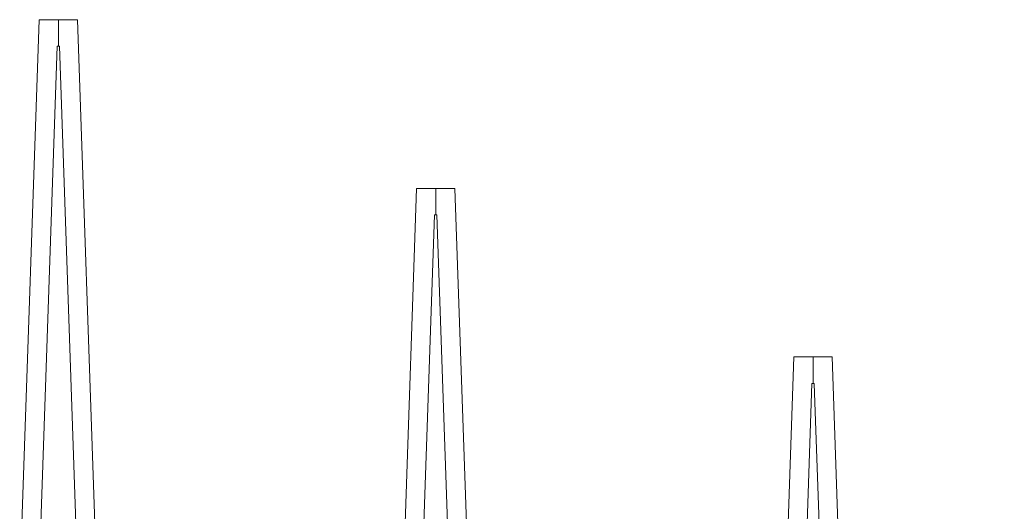
# Model space of a CAD drawing. Units: millimetres. Extents: x 5033193695 to 5033257036, y -4800 to 34800.
# Drawn here: x 5033244902 to 5033245159, y 9038 to 9166 of the extents above; entities that cross this region are included whole.
import ezdxf

# ---------------------------------------------------------------- set-up
doc = ezdxf.new("R2010")
doc.units = ezdxf.units.MM
doc.header["$MEASUREMENT"] = 0
doc.linetypes.add('Wipeout_Contour', pattern=[1000, 0, -1000])
doc.layers.add('Interior - Stair & Railing', color=7, linetype='Continuous')
doc.layers.add('Structural - Bearing', color=7, linetype='Continuous')
doc.layers.add('Interior - Stair & Railing_Pen_No__181', color=7, linetype='Continuous', lineweight=0, true_color=0xe8e8e8)

# ---------------------------------------------------------------- blocks, each defined once
blk = doc.blocks.new('Section Element_17', base_point=(5040294756.51, 0))
at = {"color": 254, "linetype": 'Wipeout_Contour', "lineweight": 0, "ltscale": 25166224558.40418}
blk.add_wipeout([(5033244911.33, 9159.53), (5033244904.76, 8969.51), (5033244918.71, 8963.28), (5033244911.92, 9159.53), (5033244911.63, 9159.51)], dxfattribs=at).dxf.layer = 'Structural - Bearing'
at = {"color": 254, "linetype": 'Wipeout_Contour', "lineweight": 0, "ltscale": 25166225051.7387}
blk.add_wipeout([(5033245003.43, 8925.43), (5033245017.37, 8919.2), (5033245010.59, 9115.45), (5033245010.29, 9115.43), (5033245010, 9115.45)], dxfattribs=at).dxf.layer = 'Structural - Bearing'
at = {"color": 254, "linetype": 'Wipeout_Contour', "lineweight": 0, "ltscale": 25166225545.07314}
blk.add_wipeout([(5033245102.09, 8881.36), (5033245116.04, 8875.13), (5033245109.26, 9071.37), (5033245108.96, 9071.35), (5033245108.66, 9071.37)], dxfattribs=at).dxf.layer = 'Structural - Bearing'
blk = doc.blocks.new('Section Element_737', base_point=(5040294756.51, 0))
at = {"color": 254, "linetype": 'Wipeout_Contour', "lineweight": 0, "ltscale": 40265959093.02888}
blk.add_wipeout([(5033244861.62, 7873), (5033244861.62, 7866.45), (5033244866.63, 7866.45), (5033244911.33, 9159.53), (5033244911.63, 9159.51), (5033244911.63, 9166.43), (5033244906.62, 9166.43), (5033244861.9, 7872.99)], dxfattribs=at).dxf.layer = 'Interior - Stair & Railing'
at = {"layer": 'Interior - Stair & Railing_Pen_No__181', "color": 254, "linetype": 'Continuous', "lineweight": 0, "true_color": 0xe8e8e8}
blk.add_line((5033244906.62, 9166.43), (5033244861.9, 7872.99), dxfattribs=at)
at = {"color": 254, "linetype": 'Wipeout_Contour', "lineweight": 0, "ltscale": 40265959493.06812}
blk.add_wipeout([(5033244911.63, 9159.51), (5033244911.92, 9159.53), (5033244956.62, 7866.45), (5033244961.62, 7866.45), (5033244961.62, 7873), (5033244961.34, 7872.99), (5033244916.63, 9166.43), (5033244911.63, 9166.43)], dxfattribs=at).dxf.layer = 'Interior - Stair & Railing'
at = {"layer": 'Interior - Stair & Railing_Pen_No__181', "color": 254, "linetype": 'Continuous', "lineweight": 0, "true_color": 0xe8e8e8}
for p, q in [((5033244911.63, 9166.43), (5033244906.62, 9166.43)), ((5033244911.63, 9166.43), (5033244911.63, 9159.51)), ((5033244916.63, 9166.43), (5033244911.63, 9166.43)), ((5033244961.34, 7872.99), (5033244916.63, 9166.43)), ((5033244866.63, 7866.45), (5033244911.33, 9159.53)), ((5033244911.33, 9159.53), (5033244911.63, 9159.51)), ((5033244911.63, 9159.51), (5033244911.92, 9159.53)), ((5033244911.92, 9159.53), (5033244956.62, 7866.45))]:
    blk.add_line(p, q, dxfattribs=at)
blk = doc.blocks.new('Section Element_738', base_point=(5040294756.51, 0))
at = {"color": 254, "linetype": 'Wipeout_Contour', "lineweight": 0, "ltscale": 40265959882.3641}
blk.add_wipeout([(5033244960.29, 7828.92), (5033244960.29, 7822.37), (5033244965.29, 7822.37), (5033245010, 9115.45), (5033245010.29, 9115.43), (5033245010.29, 9122.35), (5033245005.29, 9122.35), (5033244960.57, 7828.91)], dxfattribs=at).dxf.layer = 'Interior - Stair & Railing'
at = {"layer": 'Interior - Stair & Railing_Pen_No__181', "color": 254, "linetype": 'Continuous', "lineweight": 0, "true_color": 0xe8e8e8}
blk.add_line((5033245005.29, 9122.35), (5033244960.57, 7828.91), dxfattribs=at)
at = {"color": 254, "linetype": 'Wipeout_Contour', "lineweight": 0, "ltscale": 40265960282.40337}
blk.add_wipeout([(5033245010.29, 9115.43), (5033245010.59, 9115.45), (5033245055.29, 7822.37), (5033245060.29, 7822.37), (5033245060.29, 7828.92), (5033245060.01, 7828.91), (5033245015.3, 9122.35), (5033245010.29, 9122.35)], dxfattribs=at).dxf.layer = 'Interior - Stair & Railing'
at = {"layer": 'Interior - Stair & Railing_Pen_No__181', "color": 254, "linetype": 'Continuous', "lineweight": 0, "true_color": 0xe8e8e8}
for p, q in [((5033245010.29, 9122.35), (5033245005.29, 9122.35)), ((5033245010.29, 9122.35), (5033245010.29, 9115.43)), ((5033245015.3, 9122.35), (5033245010.29, 9122.35)), ((5033245060.01, 7828.91), (5033245015.3, 9122.35)), ((5033244965.29, 7822.37), (5033245010, 9115.45)), ((5033245010, 9115.45), (5033245010.29, 9115.43)), ((5033245010.29, 9115.43), (5033245010.59, 9115.45)), ((5033245010.59, 9115.45), (5033245055.29, 7822.37))]:
    blk.add_line(p, q, dxfattribs=at)
blk = doc.blocks.new('Section Element_739', base_point=(5040294756.51, 0))
at = {"color": 254, "linetype": 'Wipeout_Contour', "lineweight": 0, "ltscale": 40265960671.69933}
blk.add_wipeout([(5033245058.96, 7784.84), (5033245058.96, 7778.29), (5033245063.96, 7778.29), (5033245108.66, 9071.37), (5033245108.96, 9071.35), (5033245108.96, 9078.28), (5033245103.95, 9078.28), (5033245059.24, 7784.83)], dxfattribs=at).dxf.layer = 'Interior - Stair & Railing'
at = {"layer": 'Interior - Stair & Railing_Pen_No__181', "color": 254, "linetype": 'Continuous', "lineweight": 0, "true_color": 0xe8e8e8}
blk.add_line((5033245103.95, 9078.28), (5033245059.24, 7784.83), dxfattribs=at)
at = {"color": 254, "linetype": 'Wipeout_Contour', "lineweight": 0, "ltscale": 40265961071.73857}
blk.add_wipeout([(5033245108.96, 9071.35), (5033245109.26, 9071.37), (5033245153.95, 7778.29), (5033245158.96, 7778.29), (5033245158.96, 7784.84), (5033245158.68, 7784.83), (5033245113.96, 9078.28), (5033245108.96, 9078.28)], dxfattribs=at).dxf.layer = 'Interior - Stair & Railing'
at = {"layer": 'Interior - Stair & Railing_Pen_No__181', "color": 254, "linetype": 'Continuous', "lineweight": 0, "true_color": 0xe8e8e8}
for p, q in [((5033245108.96, 9078.28), (5033245103.95, 9078.28)), ((5033245108.96, 9078.28), (5033245108.96, 9071.35)), ((5033245113.96, 9078.28), (5033245108.96, 9078.28)), ((5033245158.68, 7784.83), (5033245113.96, 9078.28)), ((5033245063.96, 7778.29), (5033245108.66, 9071.37)), ((5033245108.66, 9071.37), (5033245108.96, 9071.35)), ((5033245108.96, 9071.35), (5033245109.26, 9071.37)), ((5033245109.26, 9071.37), (5033245153.95, 7778.29))]:
    blk.add_line(p, q, dxfattribs=at)

msp = doc.modelspace()

# ---------------------------------------------------------------- block references
at = {"layer": 'Structural - Bearing', "lineweight": 0}
msp.add_blockref('Section Element_17', (5040294756.51, 0), dxfattribs=at)

# ---------------------------------------------------------------- next in the draw order: block references
at = {"layer": 'Interior - Stair & Railing', "lineweight": 0}
msp.add_blockref('Section Element_737', (5040294756.51, 0), dxfattribs=at)

# ---------------------------------------------------------------- next in the draw order: block references
msp.add_blockref('Section Element_738', (5040294756.51, 0), dxfattribs=at)

# ---------------------------------------------------------------- next in the draw order: block references
msp.add_blockref('Section Element_739', (5040294756.51, 0), dxfattribs=at)

doc.saveas('drawing.dxf')
